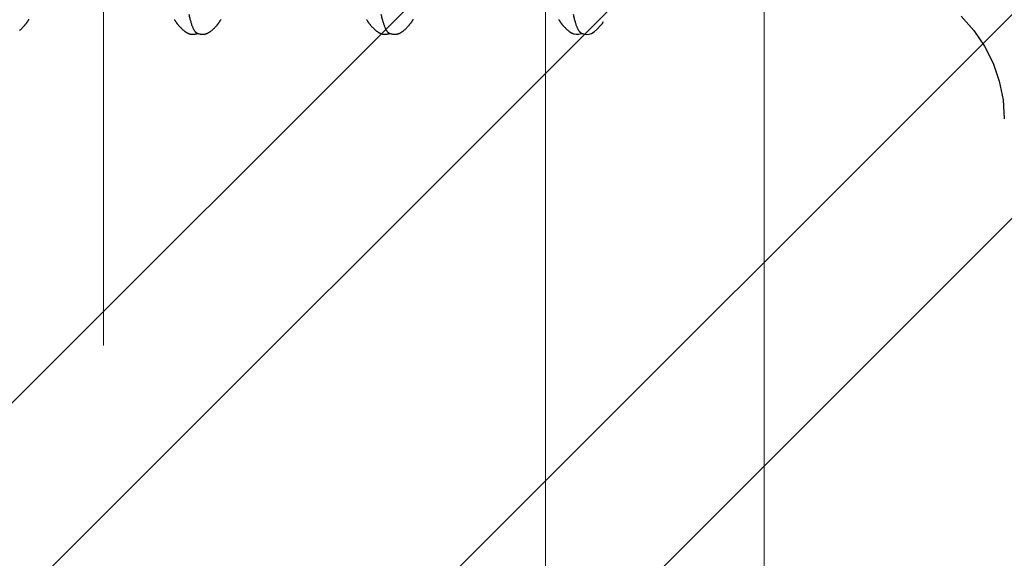
# Model space of a CAD drawing. Units: inches. Extents: x 93.3 to 106.1, y 35.8 to 43.8.
# Drawn here: x 102.8 to 103.1, y 39.8 to 39.9 of the extents above; entities that cross this region are included whole.
import ezdxf

# ---------------------------------------------------------------- set-up
doc = ezdxf.new("R2010")
doc.units = ezdxf.units.IN
doc.header["$MEASUREMENT"] = 0
doc.linetypes.add('HIDDEN', pattern=[0.375, 0.25, -0.125])
for name, color, linetype, lineweight in [('ALUM', 7, 'Continuous', 0), ('HATCH', 8, 'Continuous', 0), ('SCREW', 9, 'Continuous', 0)]:
    doc.layers.add(name, color=color, linetype=linetype, lineweight=lineweight)
doc.layers.add('Fastener', color=9, linetype='Continuous')

# ---------------------------------------------------------------- blocks, each defined once
blk = doc.blocks.new('0.25-14 x 1.125 HWH Steel Fastener')
at = {"layer": 'Fastener', "linetype": 'Continuous'}
for p, q in [((0.00033, 0.14106), (0, 0.146)), ((0.0013, 0.1362), (0.00033, 0.14106)), ((0.00291, 0.13151), (0.0013, 0.1362)), ((0.00513, 0.12707), (0.00291, 0.13151)), ((0.00791, 0.12296), (0.00513, 0.12707)), ((0.10673, 0.12332), (0.10583, 0.12254)), ((0.10739, 0.12373), (0.10673, 0.12332)), ((0.10802, 0.12394), (0.10739, 0.12373)), ((0.10872, 0.12399), (0.10802, 0.12394)), ((0.10953, 0.12386), (0.10872, 0.12399)), ((0.11001, 0.1237), (0.10953, 0.12386)), ((0.10994, 0.12373), (0.10973, 0.1238)), ((0.10998, 0.12379), (0.10988, 0.12375)), ((0.11011, 0.12366), (0.10994, 0.12373)), ((0.11071, 0.12396), (0.10998, 0.12379)), ((0.11139, 0.12398), (0.11071, 0.12396)), ((0.11196, 0.12387), (0.11139, 0.12398)), ((0.11199, 0.12387), (0.11196, 0.12388)), ((0.11207, 0.12384), (0.11199, 0.12387)), ((0.11215, 0.12382), (0.11207, 0.12384)), ((0.11223, 0.12379), (0.11215, 0.12382)), ((0.11231, 0.12375), (0.11223, 0.12379)), ((0.11239, 0.12372), (0.11231, 0.12375)), ((0.11246, 0.12368), (0.11239, 0.12372)), ((0.11254, 0.12365), (0.11246, 0.12368)), ((0.11262, 0.1236), (0.11254, 0.12365)), ((0.1127, 0.12356), (0.11262, 0.1236)), ((0.11277, 0.12352), (0.1127, 0.12356)), ((0.11285, 0.12347), (0.11277, 0.12352)), ((0.11293, 0.12341), (0.11285, 0.12347)), ((0.11302, 0.12336), (0.11293, 0.12341)), ((0.1131, 0.1233), (0.11302, 0.12336)), ((0.11319, 0.12323), (0.1131, 0.1233)), ((0.11329, 0.12315), (0.11319, 0.12323)), ((0.1134, 0.12307), (0.11329, 0.12315)), ((0.1135, 0.12299), (0.1134, 0.12307)), ((0.1136, 0.1229), (0.1135, 0.12299)), ((0.15624, 0.12297), (0.15614, 0.12289)), ((0.15634, 0.12306), (0.15624, 0.12297)), ((0.15645, 0.12314), (0.15634, 0.12306)), ((0.15655, 0.12322), (0.15645, 0.12314)), ((0.15664, 0.12328), (0.15655, 0.12322)), ((0.15672, 0.12334), (0.15664, 0.12328)), ((0.15681, 0.1234), (0.15672, 0.12334)), ((0.15689, 0.12345), (0.15681, 0.1234)), ((0.15696, 0.1235), (0.15689, 0.12345)), ((0.15704, 0.12355), (0.15696, 0.1235)), ((0.15711, 0.12359), (0.15704, 0.12355)), ((0.15719, 0.12363), (0.15711, 0.12359)), ((0.15726, 0.12367), (0.15719, 0.12363)), ((0.15734, 0.1237), (0.15726, 0.12367)), ((0.15741, 0.12374), (0.15734, 0.1237)), ((0.15749, 0.12377), (0.15741, 0.12374)), ((0.15756, 0.1238), (0.15749, 0.12377)), ((0.15764, 0.12383), (0.15756, 0.1238)), ((0.15772, 0.12385), (0.15764, 0.12383)), ((0.15779, 0.12387), (0.15772, 0.12385)), ((0.15787, 0.12389), (0.15779, 0.12387)), ((0.15795, 0.12391), (0.15787, 0.12389)), ((0.15804, 0.12393), (0.15795, 0.12391)), ((0.15812, 0.12394), (0.15804, 0.12393)), ((0.15821, 0.12395), (0.15812, 0.12394)), ((0.1583, 0.12396), (0.15821, 0.12395)), ((0.15839, 0.12397), (0.1583, 0.12396)), ((0.1585, 0.12397), (0.15839, 0.12397)), ((0.15861, 0.12398), (0.1585, 0.12397)), ((0.15872, 0.12397), (0.15861, 0.12398)), ((0.15884, 0.12396), (0.15872, 0.12397)), ((0.15896, 0.12395), (0.15884, 0.12396)), ((0.15909, 0.12394), (0.15896, 0.12395)), ((0.15922, 0.12392), (0.15909, 0.12394)), ((0.15935, 0.12389), (0.15922, 0.12392)), ((0.15948, 0.12386), (0.15935, 0.12389)), ((0.15961, 0.12383), (0.15948, 0.12386)), ((0.15973, 0.1238), (0.15961, 0.12383)), ((0.15984, 0.12376), (0.15973, 0.1238)), ((0.15994, 0.12372), (0.15984, 0.12376)), ((0.15994, 0.12377), (0.15988, 0.12375)), ((0.16006, 0.12381), (0.15994, 0.12377)), ((0.16003, 0.12369), (0.15994, 0.12372)), ((0.16011, 0.12366), (0.16003, 0.12369)), ((0.16019, 0.12384), (0.16006, 0.12381)), ((0.16032, 0.12387), (0.16019, 0.12384)), ((0.16045, 0.1239), (0.16032, 0.12387)), ((0.16058, 0.12393), (0.16045, 0.1239)), ((0.16071, 0.12394), (0.16058, 0.12393)), ((0.16084, 0.12396), (0.16071, 0.12394)), ((0.16096, 0.12397), (0.16084, 0.12396)), ((0.16108, 0.12397), (0.16096, 0.12397)), ((0.16119, 0.12398), (0.16108, 0.12397)), ((0.1613, 0.12398), (0.16119, 0.12398)), ((0.1614, 0.12397), (0.1613, 0.12398)), ((0.16149, 0.12396), (0.1614, 0.12397)), ((0.16158, 0.12395), (0.16149, 0.12396)), ((0.16166, 0.12394), (0.16158, 0.12395)), ((0.16174, 0.12393), (0.16166, 0.12394)), ((0.16182, 0.12391), (0.16174, 0.12393)), ((0.1619, 0.12389), (0.16182, 0.12391)), ((0.16198, 0.12387), (0.1619, 0.12389)), ((0.16206, 0.12385), (0.16198, 0.12387)), ((0.16213, 0.12382), (0.16206, 0.12385)), ((0.16221, 0.12379), (0.16213, 0.12382)), ((0.16228, 0.12377), (0.16221, 0.12379)), ((0.16235, 0.12373), (0.16228, 0.12377)), ((0.16243, 0.1237), (0.16235, 0.12373)), ((0.1625, 0.12366), (0.16243, 0.1237)), ((0.16258, 0.12363), (0.1625, 0.12366)), ((0.16265, 0.12359), (0.16258, 0.12363)), ((0.16272, 0.12354), (0.16265, 0.12359)), ((0.1628, 0.1235), (0.16272, 0.12354)), ((0.16288, 0.12345), (0.1628, 0.1235)), ((0.16296, 0.1234), (0.16288, 0.12345)), ((0.16304, 0.12334), (0.16296, 0.1234)), ((0.16313, 0.12328), (0.16304, 0.12334)), ((0.16322, 0.12321), (0.16313, 0.12328)), ((0.16332, 0.12313), (0.16322, 0.12321)), ((0.16343, 0.12305), (0.16332, 0.12313)), ((0.16353, 0.12296), (0.16343, 0.12305)), ((0.20634, 0.12305), (0.20624, 0.12297)), ((0.20644, 0.12314), (0.20634, 0.12305)), ((0.20654, 0.12321), (0.20644, 0.12314)), ((0.20663, 0.12328), (0.20654, 0.12321)), ((0.20672, 0.12334), (0.20663, 0.12328)), ((0.2068, 0.1234), (0.20672, 0.12334)), ((0.20688, 0.12345), (0.2068, 0.1234)), ((0.20696, 0.1235), (0.20688, 0.12345)), ((0.20704, 0.12355), (0.20696, 0.1235)), ((0.20711, 0.12359), (0.20704, 0.12355)), ((0.20719, 0.12363), (0.20711, 0.12359)), ((0.20726, 0.12367), (0.20719, 0.12363)), ((0.20733, 0.1237), (0.20726, 0.12367)), ((0.20741, 0.12374), (0.20733, 0.1237)), ((0.20748, 0.12377), (0.20741, 0.12374)), ((0.20756, 0.1238), (0.20748, 0.12377)), ((0.20763, 0.12382), (0.20756, 0.1238)), ((0.20771, 0.12385), (0.20763, 0.12382)), ((0.20779, 0.12387), (0.20771, 0.12385)), ((0.20787, 0.12389), (0.20779, 0.12387)), ((0.20795, 0.12391), (0.20787, 0.12389)), ((0.20803, 0.12393), (0.20795, 0.12391)), ((0.20811, 0.12394), (0.20803, 0.12393)), ((0.2082, 0.12395), (0.20811, 0.12394)), ((0.20829, 0.12396), (0.2082, 0.12395)), ((0.20839, 0.12397), (0.20829, 0.12396)), ((0.20849, 0.12397), (0.20839, 0.12397)), ((0.2086, 0.12398), (0.20849, 0.12397)), ((0.20872, 0.12397), (0.2086, 0.12398)), ((0.20883, 0.12397), (0.20872, 0.12397)), ((0.20896, 0.12395), (0.20883, 0.12397)), ((0.20908, 0.12394), (0.20896, 0.12395)), ((0.20921, 0.12392), (0.20908, 0.12394)), ((0.20934, 0.12389), (0.20921, 0.12392)), ((0.20947, 0.12387), (0.20934, 0.12389)), ((0.2096, 0.12383), (0.20947, 0.12387)), ((0.20973, 0.1238), (0.2096, 0.12383)), ((0.20984, 0.12376), (0.20973, 0.1238)), ((0.20994, 0.12372), (0.20984, 0.12376)), ((0.20993, 0.12377), (0.20988, 0.12375)), ((0.21005, 0.1238), (0.20993, 0.12377)), ((0.21003, 0.12369), (0.20994, 0.12372)), ((0.21011, 0.12366), (0.21003, 0.12369)), ((0.21018, 0.12384), (0.21005, 0.1238)), ((0.21031, 0.12387), (0.21018, 0.12384)), ((0.21044, 0.1239), (0.21031, 0.12387)), ((0.21057, 0.12392), (0.21044, 0.1239)), ((0.2107, 0.12394), (0.21057, 0.12392)), ((0.21082, 0.12396), (0.2107, 0.12394)), ((0.21094, 0.12397), (0.21082, 0.12396)), ((0.21106, 0.12397), (0.21094, 0.12397)), ((0.21117, 0.12398), (0.21106, 0.12397)), ((0.21128, 0.12398), (0.21117, 0.12398)), ((0.21138, 0.12397), (0.21128, 0.12398)), ((0.21148, 0.12396), (0.21138, 0.12397)), ((0.21157, 0.12395), (0.21148, 0.12396)), ((0.21165, 0.12394), (0.21157, 0.12395)), ((0.21173, 0.12393), (0.21165, 0.12394)), ((0.21181, 0.12391), (0.21173, 0.12393)), ((0.21189, 0.12389), (0.21181, 0.12391)), ((0.21197, 0.12387), (0.21189, 0.12389)), ((0.21204, 0.12385), (0.21197, 0.12387)), ((0.21212, 0.12383), (0.21204, 0.12385)), ((0.21219, 0.1238), (0.21212, 0.12383)), ((0.21227, 0.12377), (0.21219, 0.1238)), ((0.21234, 0.12374), (0.21227, 0.12377)), ((0.21241, 0.12371), (0.21234, 0.12374)), ((0.21249, 0.12367), (0.21241, 0.12371)), ((0.21256, 0.12363), (0.21249, 0.12367)), ((0.21264, 0.12359), (0.21256, 0.12363)), ((0.21271, 0.12355), (0.21264, 0.12359)), ((0.21279, 0.12351), (0.21271, 0.12355)), ((0.21286, 0.12346), (0.21279, 0.12351)), ((0.21294, 0.12341), (0.21286, 0.12346)), ((0.21302, 0.12335), (0.21294, 0.12341)), ((0.21311, 0.12329), (0.21302, 0.12335)), ((0.2132, 0.12322), (0.21311, 0.12329)), ((0.2133, 0.12315), (0.2132, 0.12322)), ((0.2134, 0.12307), (0.2133, 0.12315)), ((0.21351, 0.12298), (0.2134, 0.12307)), ((0.21361, 0.12289), (0.21351, 0.12298)), ((0.0112, 0.11926), (0.00791, 0.12296)), ((0.10465, 0.12123), (0.10427, 0.12067)), ((0.10512, 0.12181), (0.10465, 0.12123)), ((0.10583, 0.12254), (0.10512, 0.12181)), ((0.11371, 0.12281), (0.1136, 0.1229)), ((0.11381, 0.12272), (0.11371, 0.12281)), ((0.11391, 0.12263), (0.11381, 0.12272)), ((0.11401, 0.12254), (0.11391, 0.12263)), ((0.11411, 0.12244), (0.11401, 0.12254)), ((0.11421, 0.12235), (0.11411, 0.12244)), ((0.1143, 0.12225), (0.11421, 0.12235)), ((0.1144, 0.12216), (0.1143, 0.12225)), ((0.11449, 0.12206), (0.1144, 0.12216)), ((0.11458, 0.12196), (0.11449, 0.12206)), ((0.11467, 0.12186), (0.11458, 0.12196)), ((0.11476, 0.12177), (0.11467, 0.12186)), ((0.11483, 0.12169), (0.11476, 0.12177)), ((0.1149, 0.12161), (0.11483, 0.12169)), ((0.11496, 0.12154), (0.1149, 0.12161)), ((0.11502, 0.12147), (0.11496, 0.12154)), ((0.11507, 0.12141), (0.11502, 0.12147)), ((0.11512, 0.12135), (0.11507, 0.12141)), ((0.11517, 0.12129), (0.11512, 0.12135)), ((0.11521, 0.12123), (0.11517, 0.12129)), ((0.11525, 0.12118), (0.11521, 0.12123)), ((0.11529, 0.12113), (0.11525, 0.12118)), ((0.11533, 0.12108), (0.11529, 0.12113)), ((0.11537, 0.12103), (0.11533, 0.12108)), ((0.1154, 0.12097), (0.11537, 0.12103)), ((0.11544, 0.12092), (0.1154, 0.12097)), ((0.11548, 0.12087), (0.11544, 0.12092)), ((0.11551, 0.12082), (0.11548, 0.12087)), ((0.11555, 0.12077), (0.11551, 0.12082)), ((0.11558, 0.12072), (0.11555, 0.12077)), ((0.11561, 0.12067), (0.11558, 0.12072)), ((0.11565, 0.12062), (0.11561, 0.12067)), ((0.11568, 0.12057), (0.11565, 0.12062)), ((0.11571, 0.12052), (0.11568, 0.12057)), ((0.11574, 0.12047), (0.11571, 0.12052)), ((0.11578, 0.12042), (0.11574, 0.12047)), ((0.11581, 0.12037), (0.11578, 0.12042)), ((0.15399, 0.12042), (0.15396, 0.12038)), ((0.15402, 0.12047), (0.15399, 0.12042)), ((0.15405, 0.12052), (0.15402, 0.12047)), ((0.15408, 0.12057), (0.15405, 0.12052)), ((0.15411, 0.12061), (0.15408, 0.12057)), ((0.15414, 0.12066), (0.15411, 0.12061)), ((0.15417, 0.12071), (0.15414, 0.12066)), ((0.1542, 0.12075), (0.15417, 0.12071)), ((0.15424, 0.1208), (0.1542, 0.12075)), ((0.15427, 0.12085), (0.15424, 0.1208)), ((0.1543, 0.1209), (0.15427, 0.12085)), ((0.15433, 0.12094), (0.1543, 0.1209)), ((0.15437, 0.12099), (0.15433, 0.12094)), ((0.1544, 0.12104), (0.15437, 0.12099)), ((0.15444, 0.12109), (0.1544, 0.12104)), ((0.15447, 0.12114), (0.15444, 0.12109)), ((0.15451, 0.12118), (0.15447, 0.12114)), ((0.15455, 0.12124), (0.15451, 0.12118)), ((0.15459, 0.12129), (0.15455, 0.12124)), ((0.15464, 0.12135), (0.15459, 0.12129)), ((0.15468, 0.1214), (0.15464, 0.12135)), ((0.15474, 0.12147), (0.15468, 0.1214)), ((0.15479, 0.12153), (0.15474, 0.12147)), ((0.15485, 0.1216), (0.15479, 0.12153)), ((0.15492, 0.12168), (0.15485, 0.1216)), ((0.15499, 0.12176), (0.15492, 0.12168)), ((0.15508, 0.12185), (0.15499, 0.12176)), ((0.15517, 0.12195), (0.15508, 0.12185)), ((0.15526, 0.12205), (0.15517, 0.12195)), ((0.15535, 0.12215), (0.15526, 0.12205)), ((0.15545, 0.12224), (0.15535, 0.12215)), ((0.15554, 0.12234), (0.15545, 0.12224)), ((0.15564, 0.12243), (0.15554, 0.12234)), ((0.15574, 0.12253), (0.15564, 0.12243)), ((0.15583, 0.12262), (0.15574, 0.12253)), ((0.15593, 0.12271), (0.15583, 0.12262)), ((0.15604, 0.1228), (0.15593, 0.12271)), ((0.15614, 0.12289), (0.15604, 0.1228)), ((0.16364, 0.12287), (0.16353, 0.12296)), ((0.16374, 0.12278), (0.16364, 0.12287)), ((0.16385, 0.12269), (0.16374, 0.12278)), ((0.16395, 0.12259), (0.16385, 0.12269)), ((0.16405, 0.1225), (0.16395, 0.12259)), ((0.16415, 0.1224), (0.16405, 0.1225)), ((0.16425, 0.12231), (0.16415, 0.1224)), ((0.16435, 0.12221), (0.16425, 0.12231)), ((0.16444, 0.12211), (0.16435, 0.12221)), ((0.16454, 0.12201), (0.16444, 0.12211)), ((0.16463, 0.12191), (0.16454, 0.12201)), ((0.16472, 0.12182), (0.16463, 0.12191)), ((0.16479, 0.12173), (0.16472, 0.12182)), ((0.16486, 0.12165), (0.16479, 0.12173)), ((0.16493, 0.12158), (0.16486, 0.12165)), ((0.16498, 0.12151), (0.16493, 0.12158)), ((0.16504, 0.12145), (0.16498, 0.12151)), ((0.16509, 0.12139), (0.16504, 0.12145)), ((0.16513, 0.12133), (0.16509, 0.12139)), ((0.16518, 0.12128), (0.16513, 0.12133)), ((0.16522, 0.12122), (0.16518, 0.12128)), ((0.16526, 0.12117), (0.16522, 0.12122)), ((0.16529, 0.12113), (0.16526, 0.12117)), ((0.16533, 0.12108), (0.16529, 0.12113)), ((0.16536, 0.12103), (0.16533, 0.12108)), ((0.1654, 0.12098), (0.16536, 0.12103)), ((0.16543, 0.12093), (0.1654, 0.12098)), ((0.16547, 0.12088), (0.16543, 0.12093)), ((0.1655, 0.12083), (0.16547, 0.12088)), ((0.16554, 0.12078), (0.1655, 0.12083)), ((0.16557, 0.12074), (0.16554, 0.12078)), ((0.1656, 0.12069), (0.16557, 0.12074)), ((0.16563, 0.12064), (0.1656, 0.12069)), ((0.16567, 0.12059), (0.16563, 0.12064)), ((0.1657, 0.12054), (0.16567, 0.12059)), ((0.16573, 0.12049), (0.1657, 0.12054)), ((0.16576, 0.12044), (0.16573, 0.12049)), ((0.16579, 0.1204), (0.16576, 0.12044)), ((0.20399, 0.12042), (0.20396, 0.12037)), ((0.20402, 0.12047), (0.20399, 0.12042)), ((0.20405, 0.12052), (0.20402, 0.12047)), ((0.20408, 0.12056), (0.20405, 0.12052)), ((0.20411, 0.12061), (0.20408, 0.12056)), ((0.20414, 0.12066), (0.20411, 0.12061)), ((0.20417, 0.12071), (0.20414, 0.12066)), ((0.2042, 0.12075), (0.20417, 0.12071)), ((0.20423, 0.1208), (0.2042, 0.12075)), ((0.20427, 0.12085), (0.20423, 0.1208)), ((0.2043, 0.1209), (0.20427, 0.12085)), ((0.20433, 0.12094), (0.2043, 0.1209)), ((0.20437, 0.12099), (0.20433, 0.12094)), ((0.2044, 0.12104), (0.20437, 0.12099)), ((0.20444, 0.12109), (0.2044, 0.12104)), ((0.20447, 0.12113), (0.20444, 0.12109)), ((0.20451, 0.12118), (0.20447, 0.12113)), ((0.20455, 0.12123), (0.20451, 0.12118)), ((0.20459, 0.12129), (0.20455, 0.12123)), ((0.20464, 0.12134), (0.20459, 0.12129)), ((0.20468, 0.1214), (0.20464, 0.12134)), ((0.20474, 0.12147), (0.20468, 0.1214)), ((0.20479, 0.12153), (0.20474, 0.12147)), ((0.20485, 0.1216), (0.20479, 0.12153)), ((0.20492, 0.12168), (0.20485, 0.1216)), ((0.20499, 0.12176), (0.20492, 0.12168)), ((0.20507, 0.12185), (0.20499, 0.12176)), ((0.20516, 0.12195), (0.20507, 0.12185)), ((0.20526, 0.12205), (0.20516, 0.12195)), ((0.20535, 0.12214), (0.20526, 0.12205)), ((0.20544, 0.12224), (0.20535, 0.12214)), ((0.20554, 0.12234), (0.20544, 0.12224)), ((0.20564, 0.12243), (0.20554, 0.12234)), ((0.20573, 0.12252), (0.20564, 0.12243)), ((0.20583, 0.12262), (0.20573, 0.12252)), ((0.20593, 0.12271), (0.20583, 0.12262)), ((0.20603, 0.1228), (0.20593, 0.12271)), ((0.20613, 0.12288), (0.20603, 0.1228)), ((0.20624, 0.12297), (0.20613, 0.12288)), ((0.21372, 0.1228), (0.21361, 0.12289)), ((0.21382, 0.12271), (0.21372, 0.1228)), ((0.21392, 0.12262), (0.21382, 0.12271)), ((0.21403, 0.12252), (0.21392, 0.12262)), ((0.21412, 0.12243), (0.21403, 0.12252)), ((0.21422, 0.12233), (0.21412, 0.12243)), ((0.21432, 0.12223), (0.21422, 0.12233)), ((0.21442, 0.12214), (0.21432, 0.12223)), ((0.21451, 0.12204), (0.21442, 0.12214)), ((0.2146, 0.12194), (0.21451, 0.12204)), ((0.21469, 0.12185), (0.2146, 0.12194)), ((0.21477, 0.12176), (0.21469, 0.12185)), ((0.21484, 0.12168), (0.21477, 0.12176)), ((0.21491, 0.1216), (0.21484, 0.12168)), ((0.21497, 0.12154), (0.21491, 0.1216)), ((0.21502, 0.12147), (0.21497, 0.12154)), ((0.21507, 0.12141), (0.21502, 0.12147)), ((0.21512, 0.12135), (0.21507, 0.12141)), ((0.21516, 0.1213), (0.21512, 0.12135)), ((0.2152, 0.12124), (0.21516, 0.1213)), ((0.21524, 0.12119), (0.2152, 0.12124)), ((0.21528, 0.12114), (0.21524, 0.12119)), ((0.21532, 0.12109), (0.21528, 0.12114)), ((0.21535, 0.12105), (0.21532, 0.12109)), ((0.21539, 0.121), (0.21535, 0.12105)), ((0.21542, 0.12095), (0.21539, 0.121)), ((0.21546, 0.1209), (0.21542, 0.12095)), ((0.21549, 0.12085), (0.21546, 0.1209)), ((0.21552, 0.1208), (0.21549, 0.12085)), ((0.21555, 0.12076), (0.21552, 0.1208)), ((0.21559, 0.12071), (0.21555, 0.12076)), ((0.21562, 0.12066), (0.21559, 0.12071)), ((0.21565, 0.12061), (0.21562, 0.12066)), ((0.21568, 0.12056), (0.21565, 0.12061)), ((0.21571, 0.12051), (0.21568, 0.12056)), ((0.21574, 0.12047), (0.21571, 0.12051)), ((0.21577, 0.12042), (0.21574, 0.12047)), ((0.2158, 0.12037), (0.21577, 0.12042)), ((0.25399, 0.12042), (0.25396, 0.12037)), ((0.25402, 0.12047), (0.25399, 0.12042)), ((0.25405, 0.12052), (0.25402, 0.12047)), ((0.25408, 0.12056), (0.25405, 0.12052)), ((0.25411, 0.12061), (0.25408, 0.12056)), ((0.25414, 0.12066), (0.25411, 0.12061)), ((0.25417, 0.12071), (0.25414, 0.12066)), ((0.2542, 0.12075), (0.25417, 0.12071)), ((0.25423, 0.1208), (0.2542, 0.12075)), ((0.25427, 0.12085), (0.25423, 0.1208)), ((0.2543, 0.12089), (0.25427, 0.12085)), ((0.25433, 0.12094), (0.2543, 0.12089)), ((0.25437, 0.12099), (0.25433, 0.12094)), ((0.2544, 0.12104), (0.25437, 0.12099)), ((0.25444, 0.12109), (0.2544, 0.12104)), ((0.25447, 0.12113), (0.25444, 0.12109)), ((0.25451, 0.12118), (0.25447, 0.12113)), ((0.25455, 0.12123), (0.25451, 0.12118)), ((0.25459, 0.12129), (0.25455, 0.12123)), ((0.25464, 0.12134), (0.25459, 0.12129)), ((0.25468, 0.1214), (0.25464, 0.12134)), ((0.25473, 0.12146), (0.25468, 0.1214)), ((0.25479, 0.12153), (0.25473, 0.12146)), ((0.25485, 0.1216), (0.25479, 0.12153)), ((0.25492, 0.12168), (0.25485, 0.1216)), ((0.25499, 0.12176), (0.25492, 0.12168)), ((0.25507, 0.12185), (0.25499, 0.12176)), ((0.25516, 0.12195), (0.25507, 0.12185)), ((0.25525, 0.12205), (0.25516, 0.12195)), ((0.25535, 0.12214), (0.25525, 0.12205)), ((0.25544, 0.12224), (0.25535, 0.12214)), ((0.25554, 0.12234), (0.25544, 0.12224)), ((0.25563, 0.12243), (0.25554, 0.12234)), ((0.25573, 0.12252), (0.25563, 0.12243)), ((0.25583, 0.12262), (0.25573, 0.12252)), ((0.25593, 0.12271), (0.25583, 0.12262)), ((0.25603, 0.1228), (0.25593, 0.12271)), ((0.25613, 0.12288), (0.25603, 0.1228)), ((0.25624, 0.12297), (0.25613, 0.12288)), ((0.11586, 0.12027), (0.11581, 0.12037)), ((0.11592, 0.12018), (0.11586, 0.12027)), ((0.11598, 0.12008), (0.11592, 0.12018)), ((0.15384, 0.12018), (0.15378, 0.12008)), ((0.1539, 0.12028), (0.15384, 0.12018)), ((0.15396, 0.12038), (0.1539, 0.12028)), ((0.16582, 0.12035), (0.16579, 0.1204)), ((0.16587, 0.12025), (0.16582, 0.12035)), ((0.16593, 0.12016), (0.16587, 0.12025)), ((0.20384, 0.12018), (0.20378, 0.12008)), ((0.2039, 0.12028), (0.20384, 0.12018)), ((0.20396, 0.12037), (0.2039, 0.12028)), ((0.21586, 0.12028), (0.2158, 0.12037)), ((0.21592, 0.12018), (0.21586, 0.12028)), ((0.21598, 0.12008), (0.21592, 0.12018)), ((0.25384, 0.12018), (0.25378, 0.12008)), ((0.2539, 0.12028), (0.25384, 0.12018)), ((0.25396, 0.12037), (0.2539, 0.12028))]:
    blk.add_line(p, q, dxfattribs=at)
for points, knots in [([(0.11011, 0.12366), (0.11015, 0.12364), (0.11024, 0.12358), (0.11037, 0.12348), (0.11049, 0.12334), (0.11062, 0.12318), (0.11074, 0.12298), (0.11087, 0.12275), (0.11099, 0.1225), (0.11112, 0.12221), (0.11124, 0.1219), (0.11137, 0.12155), (0.11149, 0.12117), (0.11161, 0.12077), (0.11174, 0.12033), (0.11191, 0.11969), (0.11203, 0.1192), (0.11211, 0.11885)], [0, 0, 0, 0, 0.027356, 0.058014, 0.092626, 0.131636, 0.175345, 0.223965, 0.277645, 0.336496, 0.400599, 0.470012, 0.54478, 0.624939, 0.710519, 0.801544, 1, 1, 1, 1]), ([(0.16011, 0.12366), (0.16015, 0.12364), (0.16024, 0.12358), (0.16037, 0.12348), (0.16049, 0.12334), (0.16062, 0.12318), (0.16074, 0.12298), (0.16087, 0.12275), (0.16099, 0.1225), (0.16112, 0.12221), (0.16124, 0.12189), (0.16137, 0.12155), (0.16149, 0.12117), (0.16162, 0.12076), (0.16174, 0.12033), (0.16191, 0.11969), (0.16203, 0.11919), (0.16211, 0.11885)], [0, 0, 0, 0, 0.027449, 0.058209, 0.092937, 0.132081, 0.175945, 0.224731, 0.278575, 0.337571, 0.40178, 0.471245, 0.545998, 0.626072, 0.711494, 0.802281, 1, 1, 1, 1]), ([(0.21011, 0.12366), (0.21015, 0.12364), (0.21024, 0.12358), (0.21037, 0.12348), (0.21049, 0.12334), (0.21062, 0.12318), (0.21074, 0.12298), (0.21087, 0.12276), (0.21099, 0.1225), (0.21112, 0.12221), (0.21124, 0.1219), (0.21137, 0.12155), (0.21149, 0.12117), (0.21162, 0.12077), (0.21174, 0.12033), (0.21191, 0.11969), (0.21203, 0.1192), (0.21211, 0.11885)], [0, 0, 0, 0, 0.027348, 0.058, 0.092611, 0.131635, 0.17538, 0.224057, 0.277811, 0.336744, 0.400928, 0.470414, 0.545237, 0.625421, 0.710983, 0.801931, 1, 1, 1, 1])]:
    blk.add_open_spline(points, degree=3, knots=knots, dxfattribs=at)

msp = doc.modelspace()

# ---------------------------------------------------------------- hatches: boundary and pattern name
at = {"layer": 'HATCH'}
h = msp.add_hatch(dxfattribs=at)
h.set_pattern_fill('ANSI32', color=8, scale=0.3, style=0)
h.set_pattern_definition([(45, (99.92884, 28.64944), (-0.0795495, 0.0795495), []), (45, (99.98188, 28.64944), (-0.0795495, 0.0795495), [])])
h.paths.add_polyline_path([(102.697222, 40.967071), (102.697222, 39.057071), (104.447222, 39.057071), (104.447222, 43.057071), (102.447222, 43.057071), (102.447222, 39.057071), (102.607222, 39.057071), (102.607222, 40.967071)])

# ---------------------------------------------------------------- linework, layer by layer
at = {"layer": 'ALUM', "linetype": 'HIDDEN'}
msp.add_line((102.822222, 43.057071), (102.822222, 39.057071), dxfattribs=at)
at = {"layer": 'ALUM', "color": 9}
for p, q in [((102.937222, 43.057071), (102.937222, 39.057071)), ((102.994097, 43.057071), (102.994097, 39.057071))]:
    msp.add_line(p, q, dxfattribs=at)

# ---------------------------------------------------------------- block references
at = {"layer": 'SCREW', "rotation": 180}
msp.add_blockref('0.25-14 x 1.125 HWH Steel Fastener', (103.056597, 40.012071), dxfattribs=at)

doc.saveas('drawing.dxf')
